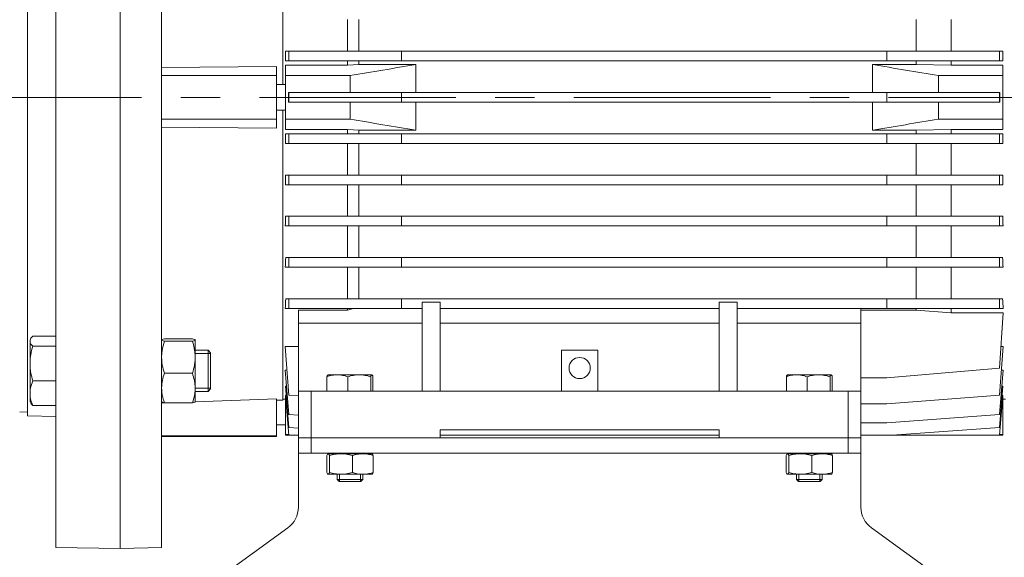
# Model space of a CAD drawing. Units: millimetres. Extents: x -4 to 213, y 0 to 297.
# Drawn here: x 77 to 109, y 138 to 156 of the extents above; entities that cross this region are included whole.
import ezdxf

# ---------------------------------------------------------------- set-up
doc = ezdxf.new("R2010")
doc.units = ezdxf.units.MM
doc.linetypes.add('CENTER', pattern=[10.16, 6.35, -1.27, 1.27, -1.27])
doc.layers.add('1', color=3, linetype='Continuous')
doc.styles.add('SLDTEXTSTYLE0', font='TXT', dxfattribs={"width": 0.695402})
doc.styles.add('SLDTEXTSTYLE1', font='TXT', dxfattribs={"width": 0.605})
doc.dimstyles.new('SLDDIMSTYLE0', dxfattribs={"dimtxt": 2.5, "dimasz": 2.5, "dimexe": 0, "dimexo": 0.0625, "dimtad": 1, "dimdec": 0, "dimrnd": 1e-09, "dimzin": 12, "dimdsep": 46, "dimtxsty": 'SLDTEXTSTYLE0', "dimblk1": 'NONE', "dimblk2": 'NONE', "dimsah": 1, "dimcen": 0.09, "dimadec": 0, "dimazin": 3, "dimtfac": 1, "dimtdec": 3, "dimtofl": 0, "dimtmove": 0, "dimatfit": 3, "dimldrblk": 'NONE', "dimfxl": 0, "dimfrac": 2, "dimtolj": 1, "dimtzin": 12, "dimarcsym": 0})

# ---------------------------------------------------------------- blocks, each defined once
blk = doc.blocks.new('_D_10')
at = {"layer": '1', "color": 7}
for p, q in [((98.807, 168.865), (129.479, 168.865)), ((128.188, 166.365), (128.604, 168.865)), ((128.604, 168.865), (129.021, 166.365)), ((128.604, 168.865), (128.604, 166.365)), ((128.188, 166.365), (129.021, 166.365)), ((128.604, 137.057), (128.604, 166.365)), ((128.604, 134.557), (128.188, 137.057)), ((129.021, 137.057), (128.188, 137.057)), ((129.021, 137.057), (128.604, 134.557)), ((128.604, 134.557), (128.604, 137.057)), ((108.406, 134.557), (129.479, 134.557))]:
    blk.add_line(p, q, dxfattribs=at)
at = {"layer": '1', "color": 7, "insert": (125.008, 149.363), "char_height": 2.5, "attachment_point": 1, "rotation": 90, "style": 'SLDTEXTSTYLE1'}
blk.add_mtext('412', dxfattribs=at)
blk = doc.blocks.new('_None')

msp = doc.modelspace()

# ---------------------------------------------------------------- linework, layer by layer
at = {"layer": '1', "color": 7, "linetype": 'Continuous', "lineweight": 18}
for p, q in [((80.572, 167.89), (80.572, 138.723)), ((78.489, 167.854), (78.489, 138.76)), ((81.906, 167.855), (81.906, 138.758)), ((77.572, 163.603), (77.572, 143.011)), ((85.822, 163.091), (85.822, 153.723)), ((87.906, 155.818), (87.906, 154.796)), ((88.278, 155.818), (88.278, 154.796)), ((106.269, 155.818), (106.269, 154.796)), ((107.407, 155.818), (107.407, 154.796)), ((86.015, 154.796), (85.904, 154.796)), ((86.015, 154.484), (86.015, 154.796)), ((89.656, 154.796), (86.015, 154.796)), ((89.656, 154.484), (89.656, 154.796)), ((105.322, 154.796), (89.656, 154.796)), ((105.322, 154.484), (105.322, 154.796)), ((108.963, 154.796), (105.322, 154.796)), ((108.963, 154.484), (108.963, 154.796)), ((109.074, 154.796), (108.963, 154.796)), ((81.906, 154.27), (85.614, 154.303)), ((85.614, 154.303), (85.614, 154.015)), ((85.906, 154.348), (85.906, 154.015)), ((85.906, 154.348), (87.906, 154.348)), ((86.015, 154.484), (85.907, 154.484)), ((89.656, 154.484), (86.015, 154.484)), ((87.906, 154.484), (87.906, 154.348)), ((88.278, 154.367), (87.906, 154.348)), ((88.278, 154.484), (88.278, 154.367)), ((88.278, 154.367), (90.119, 154.367)), ((105.322, 154.484), (89.656, 154.484)), ((90.119, 154.367), (90.119, 153.462)), ((106.269, 154.366), (104.865, 154.366)), ((104.865, 154.366), (104.865, 153.462)), ((108.963, 154.484), (105.322, 154.484)), ((106.269, 154.484), (106.269, 154.366)), ((106.269, 154.366), (107.407, 154.348)), ((107.407, 154.484), (107.407, 154.348)), ((107.407, 154.348), (109.072, 154.348)), ((109.07, 154.484), (108.963, 154.484)), ((109.072, 154.348), (109.072, 154.015)), ((85.614, 154.015), (81.906, 154.015)), ((85.614, 154.015), (85.614, 152.598)), ((85.906, 154.015), (87.989, 154.015)), ((85.906, 154.015), (85.906, 152.598)), ((87.989, 153.462), (87.989, 154.015)), ((109.072, 154.015), (106.989, 154.015)), ((106.989, 153.462), (106.989, 154.015)), ((109.072, 154.015), (109.072, 152.598)), ((85.614, 153.723), (85.906, 153.723)), ((86.015, 153.462), (86.007, 153.462)), ((89.656, 153.462), (86.015, 153.462)), ((86.015, 153.462), (86.015, 153.151)), ((105.322, 153.462), (89.656, 153.462)), ((89.656, 153.462), (89.656, 153.151)), ((105.322, 153.462), (105.322, 153.151)), ((108.963, 153.462), (105.322, 153.462)), ((108.963, 153.462), (108.963, 153.151)), ((108.97, 153.462), (108.963, 153.462)), ((86.015, 153.151), (86.007, 153.151)), ((89.656, 153.151), (86.015, 153.151)), ((87.989, 152.598), (87.989, 153.151)), ((105.322, 153.151), (89.656, 153.151)), ((90.119, 153.151), (90.119, 152.247)), ((104.865, 153.151), (104.865, 152.248)), ((108.963, 153.151), (105.322, 153.151)), ((106.989, 152.598), (106.989, 153.151)), ((108.97, 153.151), (108.963, 153.151)), ((85.614, 152.89), (85.906, 152.89)), ((85.822, 152.89), (85.822, 143.523)), ((85.614, 152.598), (81.906, 152.598)), ((85.614, 152.311), (81.906, 152.343)), ((85.614, 152.598), (85.614, 152.311)), ((85.906, 152.598), (87.989, 152.598)), ((85.906, 152.598), (85.906, 152.265)), ((109.072, 152.598), (106.989, 152.598)), ((109.072, 152.598), (109.072, 152.265)), ((85.906, 152.265), (87.906, 152.265)), ((86.015, 152.129), (85.907, 152.129)), ((89.656, 152.129), (86.015, 152.129)), ((86.015, 152.129), (86.015, 151.818)), ((88.278, 152.247), (87.906, 152.265)), ((87.906, 152.265), (87.906, 152.129)), ((88.278, 152.247), (90.119, 152.247)), ((88.278, 152.247), (88.278, 152.129)), ((105.322, 152.129), (89.656, 152.129)), ((89.656, 152.129), (89.656, 151.818)), ((106.269, 152.248), (104.865, 152.248)), ((108.963, 152.129), (105.322, 152.129)), ((105.322, 152.129), (105.322, 151.818)), ((107.407, 152.265), (106.269, 152.248)), ((106.269, 152.248), (106.269, 152.129)), ((107.407, 152.265), (109.072, 152.265)), ((107.407, 152.265), (107.407, 152.129)), ((108.963, 152.129), (108.963, 151.818)), ((109.07, 152.129), (108.963, 152.129)), ((86.015, 151.818), (85.904, 151.818)), ((89.656, 151.818), (86.015, 151.818)), ((87.906, 151.818), (87.906, 150.796)), ((88.278, 151.818), (88.278, 150.796)), ((105.322, 151.818), (89.656, 151.818)), ((108.963, 151.818), (105.322, 151.818)), ((106.269, 151.818), (106.269, 150.796)), ((107.407, 151.818), (107.407, 150.796)), ((109.074, 151.818), (108.963, 151.818)), ((86.015, 150.796), (85.909, 150.796)), ((89.656, 150.796), (86.015, 150.796)), ((86.015, 150.796), (86.015, 150.484)), ((105.322, 150.796), (89.656, 150.796)), ((89.656, 150.796), (89.656, 150.484)), ((108.963, 150.796), (105.322, 150.796)), ((105.322, 150.796), (105.322, 150.484)), ((108.963, 150.796), (108.963, 150.484)), ((109.069, 150.796), (108.963, 150.796)), ((86.015, 150.484), (85.902, 150.484)), ((89.656, 150.484), (86.015, 150.484)), ((87.906, 150.484), (87.906, 149.462)), ((88.278, 150.484), (88.278, 149.462)), ((105.322, 150.484), (89.656, 150.484)), ((108.963, 150.484), (105.322, 150.484)), ((106.269, 150.484), (106.269, 149.462)), ((107.407, 150.484), (107.407, 149.462)), ((109.076, 150.484), (108.963, 150.484)), ((86.015, 149.462), (85.911, 149.462)), ((89.656, 149.462), (86.015, 149.462)), ((86.015, 149.462), (86.015, 149.151)), ((105.322, 149.462), (89.656, 149.462)), ((89.656, 149.462), (89.656, 149.151)), ((108.963, 149.462), (105.322, 149.462)), ((105.322, 149.462), (105.322, 149.151)), ((108.963, 149.462), (108.963, 149.151)), ((109.067, 149.462), (108.963, 149.462)), ((86.015, 149.151), (85.9, 149.151)), ((89.656, 149.151), (86.015, 149.151)), ((87.906, 149.151), (87.906, 148.129)), ((88.278, 149.151), (88.278, 148.129)), ((105.322, 149.151), (89.656, 149.151)), ((108.963, 149.151), (105.322, 149.151)), ((106.269, 149.151), (106.269, 148.129)), ((107.407, 149.151), (107.407, 148.129)), ((109.078, 149.151), (108.963, 149.151)), ((86.015, 148.129), (85.913, 148.129)), ((89.656, 148.129), (86.015, 148.129)), ((86.015, 148.129), (86.015, 147.818)), ((105.322, 148.129), (89.656, 148.129)), ((89.656, 148.129), (89.656, 147.818)), ((108.963, 148.129), (105.322, 148.129)), ((105.322, 148.129), (105.322, 147.818)), ((108.963, 148.129), (108.963, 147.818)), ((109.065, 148.129), (108.963, 148.129)), ((86.015, 147.818), (85.898, 147.818)), ((89.656, 147.818), (86.015, 147.818)), ((87.906, 147.818), (87.906, 146.796)), ((88.278, 147.818), (88.278, 146.796)), ((105.322, 147.818), (89.656, 147.818)), ((108.963, 147.818), (105.322, 147.818)), ((106.269, 147.818), (106.269, 146.796)), ((107.407, 147.818), (107.407, 146.796)), ((109.08, 147.818), (108.963, 147.818)), ((86.015, 146.796), (85.915, 146.796)), ((89.656, 146.796), (86.015, 146.796)), ((86.015, 146.796), (86.015, 146.484)), ((105.322, 146.796), (89.656, 146.796)), ((89.656, 146.796), (89.656, 146.484)), ((90.322, 143.807), (90.322, 146.684)), ((90.906, 146.684), (90.322, 146.684)), ((90.906, 143.807), (90.906, 146.684)), ((99.906, 143.807), (99.906, 146.684)), ((100.489, 146.684), (99.906, 146.684)), ((100.489, 143.807), (100.489, 146.684)), ((108.963, 146.796), (105.322, 146.796)), ((105.322, 146.796), (105.322, 146.484)), ((108.963, 146.796), (108.963, 146.484)), ((109.063, 146.796), (108.963, 146.796)), ((86.015, 146.484), (85.896, 146.484)), ((89.656, 146.484), (86.015, 146.484)), ((86.322, 146.012), (86.322, 146.433)), ((86.322, 146.433), (87.906, 146.433)), ((87.906, 146.484), (87.906, 146.433)), ((87.906, 146.433), (88.106, 146.484)), ((90.322, 146.484), (89.656, 146.484)), ((99.906, 146.484), (90.906, 146.484)), ((105.322, 146.484), (100.489, 146.484)), ((104.489, 146.012), (104.489, 146.484)), ((104.489, 146.425), (106.269, 146.425)), ((108.963, 146.484), (105.322, 146.484)), ((106.269, 146.484), (106.269, 146.425)), ((106.269, 146.425), (107.407, 146.341)), ((107.407, 146.484), (107.407, 146.341)), ((107.407, 146.341), (109.082, 146.341)), ((109.082, 146.484), (108.963, 146.484)), ((109.082, 146.341), (108.963, 144.557)), ((86.322, 143.807), (86.322, 146.012)), ((86.322, 146.012), (90.322, 146.012)), ((90.906, 146.012), (99.906, 146.012)), ((100.489, 146.012), (104.489, 146.012)), ((104.489, 143.807), (104.489, 146.012)), ((77.656, 145.468), (77.679, 145.509)), ((77.656, 145.468), (77.656, 145.427)), ((77.656, 145.427), (77.656, 144.703)), ((77.745, 145.59), (78.489, 145.59)), ((81.906, 145.468), (81.907, 145.47)), ((81.995, 145.505), (82.9, 145.505)), ((81.995, 145.426), (82.9, 145.426)), ((82.989, 145.468), (82.988, 145.47)), ((82.989, 145.468), (82.989, 145.466)), ((82.989, 145.466), (82.989, 144.908)), ((77.745, 145.264), (78.489, 145.264)), ((83.406, 145.135), (82.989, 145.135)), ((83.489, 145.032), (82.989, 145.032)), ((83.406, 145.135), (83.406, 144.624)), ((83.489, 145.051), (83.406, 145.135)), ((83.489, 145.051), (83.489, 144.605)), ((86.015, 143.686), (85.898, 145.249)), ((85.898, 145.249), (86.322, 145.249)), ((95.989, 145.14), (94.822, 145.14)), ((94.822, 143.807), (94.822, 145.14)), ((95.989, 143.807), (95.989, 145.14)), ((109.08, 145.249), (108.963, 143.686)), ((109.009, 145.249), (109.08, 145.249)), ((77.656, 144.703), (77.656, 143.744)), ((82.989, 144.908), (82.989, 143.91)), ((81.995, 144.39), (82.9, 144.39)), ((83.406, 144.624), (83.406, 143.801)), ((83.489, 144.605), (83.489, 143.885)), ((86.015, 143.06), (85.9, 144.487)), ((85.9, 144.487), (85.955, 144.487)), ((108.963, 144.557), (105.322, 144.245)), ((109.078, 144.487), (108.963, 143.06)), ((109.023, 144.487), (109.078, 144.487)), ((77.745, 144.142), (78.489, 144.142)), ((87.246, 144.277), (87.246, 143.807)), ((87.281, 144.34), (87.278, 144.338)), ((87.581, 144.34), (87.281, 144.34)), ((88.286, 144.34), (87.581, 144.34)), ((87.915, 144.277), (87.915, 143.807)), ((88.694, 144.34), (88.286, 144.34)), ((88.657, 144.277), (88.657, 143.807)), ((88.697, 144.34), (88.694, 144.34)), ((88.697, 144.34), (88.7, 144.338)), ((88.731, 144.277), (88.731, 143.807)), ((102.08, 144.277), (102.08, 143.807)), ((102.114, 144.34), (102.111, 144.338)), ((102.414, 144.34), (102.114, 144.34)), ((103.12, 144.34), (102.414, 144.34)), ((102.748, 144.277), (102.748, 143.807)), ((103.528, 144.34), (103.12, 144.34)), ((103.491, 144.277), (103.491, 143.807)), ((103.531, 144.34), (103.528, 144.34)), ((103.531, 144.34), (103.533, 144.338)), ((103.565, 144.277), (103.565, 143.807)), ((105.322, 144.245), (104.489, 144.245)), ((77.656, 143.744), (77.656, 143.468)), ((82.989, 143.91), (82.989, 143.468)), ((83.489, 143.903), (82.989, 143.903)), ((83.406, 143.801), (82.989, 143.801)), ((83.489, 143.885), (83.406, 143.801)), ((86.015, 142.635), (85.902, 143.974)), ((85.902, 143.974), (85.941, 143.974)), ((86.322, 142.307), (86.322, 143.807)), ((86.739, 143.807), (86.322, 143.807)), ((86.739, 142.307), (86.739, 143.807)), ((86.739, 143.807), (104.072, 143.807)), ((104.072, 142.307), (104.072, 143.807)), ((104.072, 143.807), (104.489, 143.807)), ((104.489, 142.307), (104.489, 143.807)), ((109.076, 143.974), (108.963, 142.635)), ((109.037, 143.974), (109.076, 143.974)), ((77.656, 143.468), (77.68, 143.425)), ((81.906, 143.468), (81.907, 143.466)), ((82.069, 143.431), (81.906, 143.425)), ((81.995, 143.431), (82.9, 143.431)), ((85.614, 143.559), (82.986, 143.464)), ((82.989, 143.468), (82.988, 143.466)), ((85.614, 143.559), (85.614, 142.371)), ((85.822, 143.523), (85.614, 143.516)), ((85.822, 143.557), (85.906, 143.557)), ((86.015, 142.39), (85.904, 143.671)), ((85.904, 143.671), (85.927, 143.671)), ((85.906, 143.557), (85.905, 143.559)), ((85.906, 143.613), (85.906, 142.413)), ((85.906, 143.613), (85.909, 143.613)), ((86.322, 143.662), (86.015, 143.686)), ((108.963, 143.686), (105.322, 143.401)), ((109.074, 143.671), (108.963, 142.39)), ((109.05, 143.671), (109.074, 143.671)), ((109.069, 143.613), (109.072, 143.613)), ((109.072, 143.613), (109.072, 142.413)), ((109.072, 143.559), (109.072, 143.557)), ((109.072, 143.557), (109.156, 143.557)), ((77.572, 143.136), (77.322, 143.14)), ((77.745, 143.345), (78.489, 143.345)), ((105.322, 143.401), (104.489, 143.401)), ((78.489, 142.995), (77.572, 143.011)), ((86.322, 143.037), (86.015, 143.06)), ((105.322, 142.792), (104.489, 142.792)), ((108.963, 143.06), (105.322, 142.792)), ((85.614, 142.723), (85.906, 142.723)), ((86.322, 142.613), (86.015, 142.635)), ((90.906, 142.307), (90.906, 142.557)), ((99.906, 142.557), (90.906, 142.557)), ((99.906, 142.307), (99.906, 142.557)), ((108.963, 142.635), (105.502, 142.39)), ((85.614, 142.371), (81.906, 142.371)), ((85.614, 142.348), (81.906, 142.348)), ((85.614, 142.371), (85.614, 142.348)), ((85.906, 142.413), (86.013, 142.413)), ((85.906, 142.413), (85.906, 142.39)), ((85.906, 142.39), (86.008, 142.39)), ((86.008, 142.39), (86.007, 142.391)), ((86.007, 142.391), (86.015, 142.391)), ((86.008, 142.39), (86.015, 142.39)), ((86.015, 142.39), (86.322, 142.39)), ((86.322, 142.307), (86.322, 141.807)), ((86.739, 142.307), (86.322, 142.307)), ((86.739, 142.307), (86.739, 141.807)), ((104.072, 142.307), (86.739, 142.307)), ((99.906, 142.39), (90.906, 142.39)), ((104.072, 142.307), (104.072, 141.807)), ((104.072, 142.307), (104.489, 142.307)), ((105.502, 142.39), (104.489, 142.39)), ((104.489, 142.307), (104.489, 141.807)), ((105.502, 142.39), (108.963, 142.39)), ((109.072, 142.39), (108.963, 142.39)), ((109.072, 142.413), (108.965, 142.413)), ((109.072, 142.413), (109.072, 142.39)), ((86.322, 141.807), (86.322, 141.265)), ((86.739, 141.807), (86.322, 141.807)), ((104.072, 141.807), (86.739, 141.807)), ((87.243, 141.727), (87.243, 141.187)), ((87.281, 141.79), (87.277, 141.788)), ((87.284, 141.79), (87.281, 141.79)), ((87.697, 141.79), (87.284, 141.79)), ((87.325, 141.727), (87.325, 141.187)), ((87.572, 141.79), (87.572, 141.807)), ((87.649, 141.79), (87.649, 141.807)), ((88.402, 141.79), (87.697, 141.79)), ((88.07, 141.727), (88.07, 141.187)), ((88.329, 141.79), (88.329, 141.807)), ((88.697, 141.79), (88.402, 141.79)), ((88.406, 141.79), (88.406, 141.807)), ((88.697, 141.79), (88.701, 141.788)), ((88.734, 141.727), (88.734, 141.187)), ((102.077, 141.727), (102.077, 141.187)), ((102.114, 141.79), (102.11, 141.788)), ((102.117, 141.79), (102.114, 141.79)), ((102.531, 141.79), (102.117, 141.79)), ((102.158, 141.727), (102.158, 141.187)), ((102.406, 141.79), (102.406, 141.807)), ((102.482, 141.79), (102.482, 141.807)), ((103.236, 141.79), (102.531, 141.79)), ((102.903, 141.727), (102.903, 141.187)), ((103.162, 141.79), (103.162, 141.807)), ((103.531, 141.79), (103.236, 141.79)), ((103.239, 141.79), (103.239, 141.807)), ((103.531, 141.79), (103.534, 141.788)), ((103.568, 141.727), (103.568, 141.187)), ((104.072, 141.807), (104.489, 141.807)), ((104.489, 141.807), (104.489, 141.265)), ((86.322, 141.265), (86.322, 140.065)), ((104.489, 141.265), (104.489, 140.065)), ((87.281, 141.123), (87.277, 141.125)), ((87.284, 141.123), (87.281, 141.123)), ((87.697, 141.123), (87.284, 141.123)), ((87.572, 140.953), (87.572, 141.123)), ((88.406, 140.953), (87.572, 140.953)), ((87.635, 140.89), (87.572, 140.953)), ((88.343, 140.89), (87.635, 140.89)), ((87.649, 140.89), (87.649, 141.123)), ((88.402, 141.123), (87.697, 141.123)), ((88.329, 140.89), (88.329, 141.123)), ((88.343, 140.89), (88.406, 140.953)), ((88.697, 141.123), (88.402, 141.123)), ((88.406, 140.953), (88.406, 141.123)), ((88.697, 141.123), (88.701, 141.125)), ((102.114, 141.123), (102.11, 141.125)), ((102.117, 141.123), (102.114, 141.123)), ((102.531, 141.123), (102.117, 141.123)), ((102.406, 140.953), (102.406, 141.123)), ((103.239, 140.953), (102.406, 140.953)), ((102.468, 140.89), (102.406, 140.953)), ((103.176, 140.89), (102.468, 140.89)), ((102.482, 140.89), (102.482, 141.123)), ((103.236, 141.123), (102.531, 141.123)), ((103.162, 140.89), (103.162, 141.123)), ((103.176, 140.89), (103.239, 140.953)), ((103.531, 141.123), (103.236, 141.123)), ((103.239, 140.953), (103.239, 141.123)), ((103.531, 141.123), (103.534, 141.125)), ((83.333, 137.473), (85.978, 139.391)), ((107.478, 137.473), (104.833, 139.391)), ((80.572, 138.723), (78.489, 138.76)), ((81.906, 138.758), (80.572, 138.723))]:
    msp.add_line(p, q, dxfattribs=at)
at = {"layer": '1', "color": 7, "linetype": 'CENTER', "lineweight": 18}
msp.add_line((44.422, 153.307), (114.363, 153.307), dxfattribs=at)
at = {"layer": '1', "color": 7, "linetype": 'Continuous', "lineweight": 18}
msp.add_circle((95.406, 144.557), 0.342, dxfattribs=at)
for centre, radius, start, end in [((-42.165, 949.301), 805.866, 279.294436, 279.447939), ((237.22, 949.771), 806.342, 260.552546, 260.705534), ((-42.165, -642.685), 805.863, 80.552048, 80.705552), ((237.22, -643.155), 806.34, 99.294478, 99.447467), ((85.489, 140.065), 0.833, 305.9421, 360), ((105.322, 140.065), 0.833, 180, 234.0579)]:
    msp.add_arc(centre, radius, start, end, dxfattribs=at)
for centre, major_axis, ratio, start_param, end_param in [((85.068, 153.307), (0, 9.75), 0.086761, 4.833462, 4.865716), ((109.91, 153.307), (0, -9.75), 0.086762, 4.559062, 4.591316), ((85.052, 153.307), (0, 10.917), 0.087489, 4.698121, 4.726657), ((109.925, 153.307), (0, 10.917), 0.087488, 1.556529, 1.585064), ((109.925, 153.307), (0, -9.75), 0.087488, 4.696414, 4.698544), ((109.925, 153.307), (0, -9.75), 0.087488, 4.726234, 4.728364), ((85.068, 153.307), (0, 9.75), 0.086761, 4.559062, 4.591316), ((109.91, 153.307), (0, -9.75), 0.086762, 4.833462, 4.865716), ((85.113, 153.307), (0, 9.75), 0.084538, 4.418707, 4.451924), ((109.865, 153.307), (0, -9.75), 0.084539, 4.972854, 5.006071), ((85.188, 153.307), (0, 9.75), 0.080694, 4.272067, 4.307102), ((109.79, 153.307), (0, -9.75), 0.080697, 5.117675, 5.152711), ((85.294, 153.307), (0, 9.75), 0.074977, 4.114399, 4.152569), ((109.684, 153.307), (0, -9.75), 0.07498, 5.272209, 5.310379), ((85.43, 153.307), (0, 9.75), 0.066889, 3.937363, 3.981159), ((109.548, 153.307), (0, -9.75), 0.066892, 5.443619, 5.487415)]:
    msp.add_ellipse(centre, major_axis=major_axis, ratio=ratio, start_param=start_param, end_param=end_param, dxfattribs=at)
for points, knots in [([(77.656, 145.427), (77.656, 145.45), (77.669, 145.505), (77.713, 145.559), (77.745, 145.59)], [0, 0, 0, 0, 2.857746, 7.034326, 7.034326, 7.034326, 7.034326]), ([(77.745, 145.264), (77.714, 145.294), (77.679, 145.337), (77.658, 145.392), (77.656, 145.416), (77.656, 145.427)], [0, 0, 0, 0, 3.979491, 5.581936, 7.034327, 7.034327, 7.034327, 7.034327]), ([(81.906, 145.466), (81.906, 145.469), (81.909, 145.475), (81.932, 145.488), (81.967, 145.498), (81.995, 145.505)], [0, 0, 0, 0, 1.572835, 3.404406, 7.034331, 7.034331, 7.034331, 7.034331]), ([(81.995, 145.426), (81.963, 145.434), (81.928, 145.444), (81.908, 145.457), (81.906, 145.463), (81.906, 145.466)], [0, 0, 0, 0, 4.085764, 5.698878, 7.034329, 7.034329, 7.034329, 7.034329]), ([(81.995, 145.426), (81.963, 145.328), (81.928, 145.189), (81.908, 145.014), (81.906, 144.941), (81.906, 144.908)], [0, 0, 0, 0, 4.104771, 5.718242, 7.034329, 7.034329, 7.034329, 7.034329]), ([(82.989, 145.466), (82.989, 145.469), (82.985, 145.475), (82.962, 145.488), (82.927, 145.498), (82.9, 145.505)], [0, 0, 0, 0, 1.572835, 3.404406, 7.034331, 7.034331, 7.034331, 7.034331]), ([(82.9, 145.426), (82.931, 145.434), (82.966, 145.444), (82.986, 145.457), (82.989, 145.463), (82.989, 145.466)], [0, 0, 0, 0, 4.085764, 5.698878, 7.034329, 7.034329, 7.034329, 7.034329]), ([(82.9, 145.426), (82.931, 145.328), (82.967, 145.189), (82.986, 145.014), (82.989, 144.941), (82.989, 144.908)], [0, 0, 0, 0, 4.104771, 5.718242, 7.034329, 7.034329, 7.034329, 7.034329]), ([(77.656, 144.703), (77.656, 144.75), (77.66, 144.845), (77.684, 145.034), (77.718, 145.173), (77.745, 145.264)], [0, 0, 0, 0, 1.74627, 3.534727, 7.034327, 7.034327, 7.034327, 7.034327]), ([(77.745, 144.142), (77.719, 144.229), (77.685, 144.368), (77.66, 144.557), (77.656, 144.656), (77.656, 144.703)], [0, 0, 0, 0, 3.36843, 5.296591, 7.034321, 7.034321, 7.034321, 7.034321]), ([(81.906, 144.908), (81.906, 144.868), (81.909, 144.783), (81.932, 144.608), (81.967, 144.476), (81.995, 144.39)], [0.005725, 0.005725, 0.005725, 0.005725, 1.593176, 3.424468, 7.034331, 7.034331, 7.034331, 7.034331]), ([(82.989, 144.908), (82.989, 144.868), (82.985, 144.783), (82.962, 144.608), (82.927, 144.476), (82.9, 144.39)], [0, 0, 0, 0, 1.593176, 3.424468, 7.034331, 7.034331, 7.034331, 7.034331]), ([(81.906, 143.91), (81.906, 143.949), (81.91, 144.033), (81.934, 144.194), (81.969, 144.314), (81.995, 144.39)], [0, 0, 0, 0, 1.69332, 3.638167, 7.034329, 7.034329, 7.034329, 7.034329]), ([(82.989, 143.91), (82.989, 143.949), (82.985, 144.033), (82.96, 144.194), (82.926, 144.314), (82.9, 144.39)], [0, 0, 0, 0, 1.69332, 3.638167, 7.034329, 7.034329, 7.034329, 7.034329]), ([(77.656, 143.744), (77.656, 143.798), (77.669, 143.933), (77.713, 144.065), (77.745, 144.142)], [0, 0, 0, 0, 2.857746, 7.034326, 7.034326, 7.034326, 7.034326]), ([(87.246, 144.277), (87.302, 144.296), (87.385, 144.32), (87.497, 144.337), (87.553, 144.34), (87.581, 144.34)], [0, 0, 0, 0, 2.536269, 3.745658, 4.982643, 4.982643, 4.982643, 4.982643]), ([(87.278, 144.338), (87.276, 144.338), (87.272, 144.334), (87.261, 144.32), (87.252, 144.295), (87.246, 144.277)], [0.771516, 0.771516, 0.771516, 0.771516, 1.236985, 2.551694, 4.982643, 4.982643, 4.982643, 4.982643]), ([(87.581, 144.34), (87.607, 144.34), (87.666, 144.337), (87.778, 144.32), (87.862, 144.295), (87.915, 144.277)], [0, 0, 0, 0, 1.175467, 2.568128, 4.98264, 4.98264, 4.98264, 4.98264]), ([(87.915, 144.277), (87.973, 144.295), (88.067, 144.32), (88.192, 144.337), (88.257, 144.34), (88.286, 144.34)], [0, 0, 0, 0, 2.414512, 3.807173, 4.98264, 4.98264, 4.98264, 4.98264]), ([(88.286, 144.34), (88.317, 144.34), (88.382, 144.337), (88.506, 144.32), (88.599, 144.295), (88.657, 144.277)], [0, 0, 0, 0, 1.236985, 2.551694, 4.982643, 4.982643, 4.982643, 4.982643]), ([(88.657, 144.277), (88.663, 144.295), (88.672, 144.32), (88.685, 144.337), (88.691, 144.34), (88.694, 144.34)], [0, 0, 0, 0, 2.414512, 3.807173, 4.98264, 4.98264, 4.98264, 4.98264]), ([(88.694, 144.34), (88.697, 144.34), (88.704, 144.337), (88.716, 144.32), (88.725, 144.295), (88.731, 144.277)], [0, 0, 0, 0, 1.236985, 2.551694, 4.982643, 4.982643, 4.982643, 4.982643]), ([(102.08, 144.277), (102.135, 144.296), (102.218, 144.32), (102.33, 144.337), (102.386, 144.34), (102.414, 144.34)], [0, 0, 0, 0, 2.536269, 3.745658, 4.982643, 4.982643, 4.982643, 4.982643]), ([(102.111, 144.338), (102.11, 144.338), (102.105, 144.334), (102.095, 144.32), (102.086, 144.295), (102.08, 144.277)], [0.771516, 0.771516, 0.771516, 0.771516, 1.236985, 2.551694, 4.982643, 4.982643, 4.982643, 4.982643]), ([(102.414, 144.34), (102.441, 144.34), (102.499, 144.337), (102.611, 144.32), (102.696, 144.295), (102.748, 144.277)], [0, 0, 0, 0, 1.175467, 2.568128, 4.98264, 4.98264, 4.98264, 4.98264]), ([(102.748, 144.277), (102.807, 144.295), (102.9, 144.32), (103.025, 144.337), (103.09, 144.34), (103.12, 144.34)], [0, 0, 0, 0, 2.414512, 3.807173, 4.98264, 4.98264, 4.98264, 4.98264]), ([(103.12, 144.34), (103.151, 144.34), (103.215, 144.337), (103.34, 144.32), (103.432, 144.295), (103.491, 144.277)], [0, 0, 0, 0, 1.236985, 2.551694, 4.982643, 4.982643, 4.982643, 4.982643]), ([(103.491, 144.277), (103.497, 144.295), (103.506, 144.32), (103.518, 144.337), (103.525, 144.34), (103.528, 144.34)], [0, 0, 0, 0, 2.414512, 3.807173, 4.98264, 4.98264, 4.98264, 4.98264]), ([(103.528, 144.34), (103.531, 144.34), (103.537, 144.337), (103.55, 144.32), (103.559, 144.295), (103.565, 144.277)], [0, 0, 0, 0, 1.236985, 2.551694, 4.982643, 4.982643, 4.982643, 4.982643]), ([(77.745, 143.345), (77.714, 143.419), (77.679, 143.523), (77.658, 143.657), (77.656, 143.716), (77.656, 143.744)], [0, 0, 0, 0, 3.979491, 5.581936, 7.034327, 7.034327, 7.034327, 7.034327]), ([(81.995, 143.431), (81.966, 143.514), (81.931, 143.637), (81.909, 143.798), (81.906, 143.874), (81.906, 143.91)], [0, 0, 0, 0, 3.763629, 5.457302, 7.034327, 7.034327, 7.034327, 7.034327]), ([(82.9, 143.431), (82.928, 143.514), (82.963, 143.637), (82.985, 143.798), (82.989, 143.874), (82.989, 143.91)], [0, 0, 0, 0, 3.763629, 5.457302, 7.034327, 7.034327, 7.034327, 7.034327]), ([(81.907, 143.466), (81.908, 143.464), (81.912, 143.459), (81.932, 143.448), (81.967, 143.438), (81.995, 143.431)], [0.815942, 0.815942, 0.815942, 0.815942, 1.572835, 3.404406, 7.034331, 7.034331, 7.034331, 7.034331]), ([(82.988, 143.466), (82.987, 143.464), (82.983, 143.459), (82.962, 143.448), (82.927, 143.438), (82.9, 143.431)], [0.815942, 0.815942, 0.815942, 0.815942, 1.572835, 3.404406, 7.034331, 7.034331, 7.034331, 7.034331]), ([(87.243, 141.727), (87.25, 141.745), (87.26, 141.769), (87.273, 141.787), (87.281, 141.79), (87.284, 141.79)], [0, 0, 0, 0, 2.329992, 3.768068, 4.98264, 4.98264, 4.98264, 4.98264]), ([(87.284, 141.79), (87.288, 141.79), (87.296, 141.786), (87.31, 141.766), (87.319, 141.743), (87.325, 141.727)], [0, 0, 0, 0, 1.461862, 2.929342, 4.98264, 4.98264, 4.98264, 4.98264]), ([(87.325, 141.727), (87.381, 141.745), (87.473, 141.769), (87.598, 141.787), (87.666, 141.79), (87.697, 141.79)], [0, 0, 0, 0, 2.304397, 3.745702, 4.982641, 4.982641, 4.982641, 4.982641]), ([(87.697, 141.79), (87.726, 141.79), (87.783, 141.788), (87.908, 141.772), (88.004, 141.748), (88.07, 141.727)], [0, 0, 0, 0, 1.118314, 2.247605, 4.98264, 4.98264, 4.98264, 4.98264]), ([(88.07, 141.727), (88.121, 141.745), (88.203, 141.769), (88.315, 141.787), (88.375, 141.79), (88.402, 141.79)], [0, 0, 0, 0, 2.329992, 3.768068, 4.98264, 4.98264, 4.98264, 4.98264]), ([(88.402, 141.79), (88.435, 141.79), (88.501, 141.786), (88.613, 141.766), (88.69, 141.743), (88.734, 141.727)], [0, 0, 0, 0, 1.461862, 2.929342, 4.98264, 4.98264, 4.98264, 4.98264]), ([(88.701, 141.788), (88.702, 141.787), (88.708, 141.783), (88.719, 141.766), (88.729, 141.743), (88.734, 141.727)], [0.849717, 0.849717, 0.849717, 0.849717, 1.461862, 2.929342, 4.98264, 4.98264, 4.98264, 4.98264]), ([(102.077, 141.727), (102.083, 141.745), (102.093, 141.769), (102.107, 141.787), (102.114, 141.79), (102.117, 141.79)], [0, 0, 0, 0, 2.329992, 3.768068, 4.98264, 4.98264, 4.98264, 4.98264]), ([(102.117, 141.79), (102.121, 141.79), (102.129, 141.786), (102.143, 141.766), (102.153, 141.743), (102.158, 141.727)], [0, 0, 0, 0, 1.461862, 2.929342, 4.98264, 4.98264, 4.98264, 4.98264]), ([(102.158, 141.727), (102.214, 141.745), (102.306, 141.769), (102.432, 141.787), (102.499, 141.79), (102.531, 141.79)], [0, 0, 0, 0, 2.304397, 3.745702, 4.982641, 4.982641, 4.982641, 4.982641]), ([(102.531, 141.79), (102.559, 141.79), (102.616, 141.788), (102.741, 141.772), (102.837, 141.748), (102.903, 141.727)], [0, 0, 0, 0, 1.118314, 2.247605, 4.98264, 4.98264, 4.98264, 4.98264]), ([(102.903, 141.727), (102.954, 141.745), (103.037, 141.769), (103.148, 141.787), (103.208, 141.79), (103.236, 141.79)], [0, 0, 0, 0, 2.329992, 3.768068, 4.98264, 4.98264, 4.98264, 4.98264]), ([(103.236, 141.79), (103.269, 141.79), (103.335, 141.786), (103.446, 141.766), (103.523, 141.743), (103.568, 141.727)], [0, 0, 0, 0, 1.461862, 2.929342, 4.98264, 4.98264, 4.98264, 4.98264]), ([(103.534, 141.788), (103.536, 141.787), (103.541, 141.783), (103.553, 141.766), (103.562, 141.743), (103.568, 141.727)], [0.849717, 0.849717, 0.849717, 0.849717, 1.461862, 2.929342, 4.98264, 4.98264, 4.98264, 4.98264]), ([(87.243, 141.187), (87.25, 141.169), (87.26, 141.144), (87.273, 141.126), (87.281, 141.123), (87.284, 141.123)], [0, 0, 0, 0, 2.329992, 3.768068, 4.98264, 4.98264, 4.98264, 4.98264]), ([(87.284, 141.123), (87.288, 141.123), (87.296, 141.127), (87.31, 141.147), (87.319, 141.171), (87.325, 141.187)], [0, 0, 0, 0, 1.461862, 2.929342, 4.98264, 4.98264, 4.98264, 4.98264]), ([(87.325, 141.187), (87.381, 141.169), (87.473, 141.145), (87.598, 141.127), (87.666, 141.123), (87.697, 141.123)], [0, 0, 0, 0, 2.304397, 3.745702, 4.982641, 4.982641, 4.982641, 4.982641]), ([(87.697, 141.123), (87.726, 141.123), (87.783, 141.126), (87.908, 141.141), (88.004, 141.166), (88.07, 141.187)], [0, 0, 0, 0, 1.118314, 2.247605, 4.98264, 4.98264, 4.98264, 4.98264]), ([(88.07, 141.187), (88.121, 141.169), (88.203, 141.144), (88.315, 141.126), (88.375, 141.123), (88.402, 141.123)], [0, 0, 0, 0, 2.329992, 3.768068, 4.98264, 4.98264, 4.98264, 4.98264]), ([(88.402, 141.123), (88.435, 141.123), (88.501, 141.127), (88.613, 141.147), (88.69, 141.171), (88.734, 141.187)], [0, 0, 0, 0, 1.461862, 2.929342, 4.98264, 4.98264, 4.98264, 4.98264]), ([(88.701, 141.125), (88.702, 141.126), (88.708, 141.131), (88.719, 141.147), (88.729, 141.171), (88.734, 141.187)], [0.849717, 0.849717, 0.849717, 0.849717, 1.461862, 2.929342, 4.98264, 4.98264, 4.98264, 4.98264]), ([(102.077, 141.187), (102.083, 141.169), (102.093, 141.144), (102.107, 141.126), (102.114, 141.123), (102.117, 141.123)], [0, 0, 0, 0, 2.329992, 3.768068, 4.98264, 4.98264, 4.98264, 4.98264]), ([(102.117, 141.123), (102.121, 141.123), (102.129, 141.127), (102.143, 141.147), (102.153, 141.171), (102.158, 141.187)], [0, 0, 0, 0, 1.461862, 2.929342, 4.98264, 4.98264, 4.98264, 4.98264]), ([(102.158, 141.187), (102.214, 141.169), (102.306, 141.145), (102.432, 141.127), (102.499, 141.123), (102.531, 141.123)], [0, 0, 0, 0, 2.304397, 3.745702, 4.982641, 4.982641, 4.982641, 4.982641]), ([(102.531, 141.123), (102.559, 141.123), (102.616, 141.126), (102.741, 141.141), (102.837, 141.166), (102.903, 141.187)], [0, 0, 0, 0, 1.118314, 2.247605, 4.98264, 4.98264, 4.98264, 4.98264]), ([(102.903, 141.187), (102.954, 141.169), (103.037, 141.144), (103.148, 141.126), (103.208, 141.123), (103.236, 141.123)], [0, 0, 0, 0, 2.329992, 3.768068, 4.98264, 4.98264, 4.98264, 4.98264]), ([(103.236, 141.123), (103.269, 141.123), (103.335, 141.127), (103.446, 141.147), (103.523, 141.171), (103.568, 141.187)], [0, 0, 0, 0, 1.461862, 2.929342, 4.98264, 4.98264, 4.98264, 4.98264]), ([(103.534, 141.125), (103.536, 141.126), (103.541, 141.131), (103.553, 141.147), (103.562, 141.171), (103.568, 141.187)], [0.849717, 0.849717, 0.849717, 0.849717, 1.461862, 2.929342, 4.98264, 4.98264, 4.98264, 4.98264])]:
    msp.add_open_spline(points, degree=3, knots=knots, dxfattribs=at)
msp.add_open_spline([(77.679, 143.427), (77.695, 143.399), (77.718, 143.372), (77.745, 143.345)], degree=3, dxfattribs=at)

# ---------------------------------------------------------------- dimensions: what is measured, and where the dimension line sits
at = {"layer": '1', "color": 7}
dim = msp.add_linear_dim(base=(126.604, 134.557), p1=(97.807, 168.865), p2=(107.406, 134.557), angle=90, dimstyle='SLDDIMSTYLE0', dxfattribs=at)
dim.commit()
dim.dimension.update_dxf_attribs({"geometry": '_D_10', "text_midpoint": (126.604, 151.711), "dimtype": 160})

doc.saveas('drawing.dxf')
